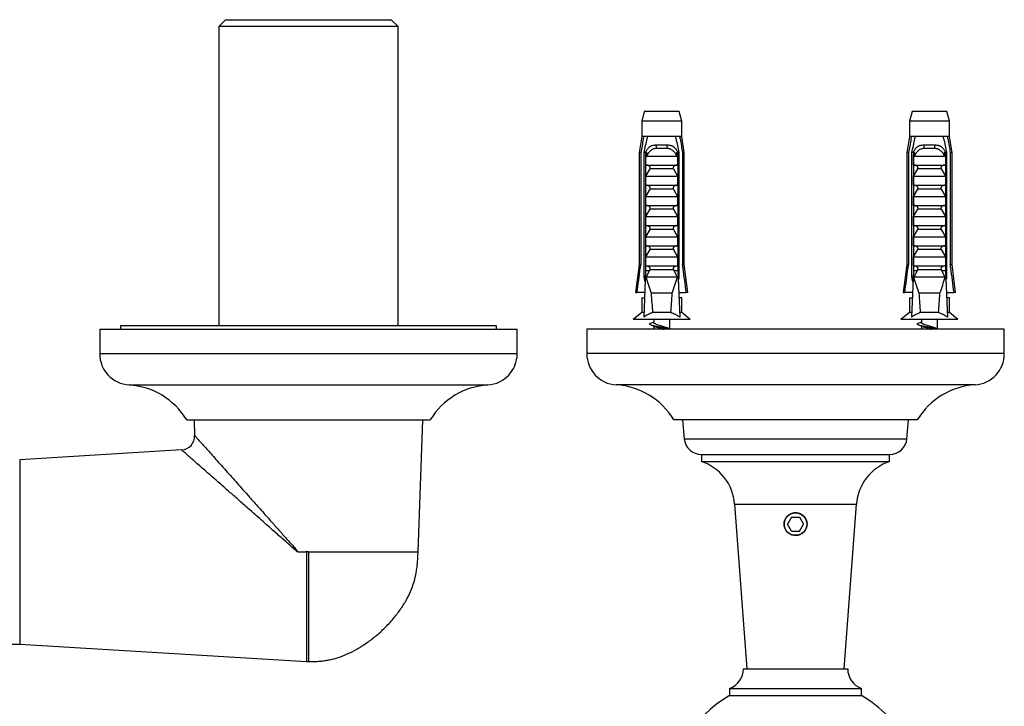
# Paper-space layout "Croisillon goutte d'eau" of a CAD drawing. Units: millimetres. Extents: x 10 to 204, y 13 to 287.
# Drawn here: x 67 to 79, y 66 to 74 of the extents above; entities that cross this region are included whole.
import ezdxf

# ---------------------------------------------------------------- set-up
doc = ezdxf.new("R2010")
doc.units = ezdxf.units.MM

psp = doc.layouts.new("Croisillon goutte d'eau")

# ---------------------------------------------------------------- linework, layer by layer
at = {"color": 7, "linetype": 'Continuous', "lineweight": 25}
for p, q in [((69.8308, 74.45175), (69.74747, 74.36842)), ((69.8308, 74.45175), (71.81414, 74.45175)), ((71.89747, 74.36842), (71.81414, 74.45175)), ((69.74747, 74.36842), (69.74747, 70.78509)), ((71.89747, 74.36842), (69.74747, 74.36842)), ((71.89747, 70.78509), (71.89747, 74.36842)), ((74.84439, 73.35175), (74.81314, 73.23513)), ((75.26105, 73.35175), (74.84439, 73.35175)), ((75.2923, 73.23513), (75.26105, 73.35175)), ((78.05056, 73.35175), (78.01931, 73.23513)), ((78.46722, 73.35175), (78.05056, 73.35175)), ((78.49847, 73.23513), (78.46722, 73.35175)), ((74.81314, 73.23513), (74.81314, 73.05175)), ((75.2923, 73.23513), (74.81314, 73.23513)), ((75.2923, 73.05175), (75.2923, 73.23513)), ((78.01931, 73.23513), (78.01931, 73.05175)), ((78.49847, 73.23513), (78.01931, 73.23513)), ((78.49847, 73.05175), (78.49847, 73.23513)), ((74.81314, 73.05175), (74.78189, 72.86009)), ((74.83697, 73.05175), (74.81314, 73.05175)), ((74.88474, 73.05175), (74.83697, 73.05175)), ((75.2207, 73.05175), (74.88474, 73.05175)), ((75.26847, 73.05175), (75.2207, 73.05175)), ((75.2923, 73.05175), (75.26847, 73.05175)), ((75.32355, 72.86009), (75.2923, 73.05175)), ((78.01931, 73.05175), (77.98806, 72.86009)), ((78.04314, 73.05175), (78.01931, 73.05175)), ((78.09091, 73.05175), (78.04314, 73.05175)), ((78.42687, 73.05175), (78.09091, 73.05175)), ((78.47464, 73.05175), (78.42687, 73.05175)), ((78.49847, 73.05175), (78.47464, 73.05175)), ((78.52972, 72.86009), (78.49847, 73.05175)), ((74.98506, 72.95175), (75.12038, 72.95175)), ((75.11535, 72.90902), (74.99009, 72.90902)), ((78.19123, 72.95175), (78.32655, 72.95175)), ((78.32152, 72.90902), (78.19626, 72.90902)), ((74.78189, 72.86009), (74.78189, 71.51842)), ((74.80272, 72.86009), (74.78189, 72.86009)), ((74.80272, 72.86009), (74.80272, 71.51842)), ((74.8605, 72.86009), (74.84256, 72.86009)), ((74.84256, 71.36842), (74.84256, 72.86009)), ((74.8605, 72.86009), (74.8605, 71.44342)), ((74.8605, 72.86009), (74.87549, 72.86009)), ((74.86192, 72.71009), (74.86192, 72.82932)), ((74.87083, 72.81842), (75.23461, 72.81842)), ((75.22995, 72.86009), (75.24494, 72.86009)), ((75.24351, 72.82932), (75.24351, 72.71009)), ((75.26288, 72.86009), (75.24494, 72.86009)), ((75.24494, 72.86009), (75.24494, 71.44342)), ((75.26288, 71.36842), (75.26288, 72.86009)), ((75.32355, 72.86009), (75.30272, 72.86009)), ((75.30272, 72.86009), (75.30272, 71.51842)), ((75.32355, 71.51842), (75.32355, 72.86009)), ((77.98806, 72.86009), (77.98806, 71.51842)), ((78.00889, 72.86009), (77.98806, 72.86009)), ((78.00889, 72.86009), (78.00889, 71.51842)), ((78.06667, 72.86009), (78.04873, 72.86009)), ((78.04873, 71.36842), (78.04873, 72.86009)), ((78.06667, 72.86009), (78.06667, 71.44342)), ((78.06667, 72.86009), (78.08166, 72.86009)), ((78.06809, 72.71009), (78.06809, 72.82932)), ((78.077, 72.81842), (78.44078, 72.81842)), ((78.43612, 72.86009), (78.45111, 72.86009)), ((78.44969, 72.82932), (78.44969, 72.71009)), ((78.46905, 72.86009), (78.45111, 72.86009)), ((78.45111, 72.86009), (78.45111, 71.44342)), ((78.46905, 71.36842), (78.46905, 72.86009)), ((78.50889, 72.86009), (78.50889, 71.51842)), ((78.52972, 72.86009), (78.50889, 72.86009)), ((78.52972, 71.51842), (78.52972, 72.86009)), ((74.86192, 72.71009), (75.24351, 72.71009)), ((74.86192, 72.57675), (74.91285, 72.66505)), ((75.19259, 72.66505), (74.91285, 72.66505)), ((75.19259, 72.66505), (75.24351, 72.57675)), ((78.06809, 72.71009), (78.44969, 72.71009)), ((78.06809, 72.57675), (78.11902, 72.66505)), ((78.39876, 72.66505), (78.11902, 72.66505)), ((78.39876, 72.66505), (78.44969, 72.57675)), ((74.86192, 72.46842), (74.86192, 72.57675)), ((74.86192, 72.57675), (75.24351, 72.57675)), ((75.24351, 72.57675), (75.24351, 72.46842)), ((78.06809, 72.46842), (78.06809, 72.57675)), ((78.06809, 72.57675), (78.44969, 72.57675)), ((78.44969, 72.57675), (78.44969, 72.46842)), ((74.86192, 72.46842), (75.24351, 72.46842)), ((74.86192, 72.33509), (74.91285, 72.42338)), ((75.19259, 72.42338), (74.91285, 72.42338)), ((75.19259, 72.42338), (75.24351, 72.33509)), ((78.06809, 72.46842), (78.44969, 72.46842)), ((78.06809, 72.33509), (78.11902, 72.42338)), ((78.39876, 72.42338), (78.11902, 72.42338)), ((78.39876, 72.42338), (78.44969, 72.33509)), ((74.86192, 72.33509), (75.24351, 72.33509)), ((74.86192, 72.22675), (74.86192, 72.33509)), ((75.24351, 72.33509), (75.24351, 72.22675)), ((78.06809, 72.33509), (78.44969, 72.33509)), ((78.06809, 72.22675), (78.06809, 72.33509)), ((78.44969, 72.33509), (78.44969, 72.22675)), ((74.86192, 72.22675), (75.24351, 72.22675)), ((74.86192, 72.09342), (74.91285, 72.18171)), ((75.19259, 72.18171), (74.91285, 72.18171)), ((75.19259, 72.18171), (75.24351, 72.09342)), ((78.06809, 72.22675), (78.44969, 72.22675)), ((78.06809, 72.09342), (78.11902, 72.18171)), ((78.39876, 72.18171), (78.11902, 72.18171)), ((78.39876, 72.18171), (78.44969, 72.09342)), ((74.86192, 71.98509), (74.86192, 72.09342)), ((74.86192, 72.09342), (75.24351, 72.09342)), ((75.24351, 72.09342), (75.24351, 71.98509)), ((78.06809, 71.98509), (78.06809, 72.09342)), ((78.06809, 72.09342), (78.44969, 72.09342)), ((78.44969, 72.09342), (78.44969, 71.98509)), ((74.86192, 71.98509), (75.24351, 71.98509)), ((74.86192, 71.85175), (74.91285, 71.94005)), ((75.19259, 71.94005), (74.91285, 71.94005)), ((75.19259, 71.94005), (75.24351, 71.85175)), ((78.06809, 71.98509), (78.44969, 71.98509)), ((78.06809, 71.85175), (78.11902, 71.94005)), ((78.39876, 71.94005), (78.11902, 71.94005)), ((78.39876, 71.94005), (78.44969, 71.85175)), ((74.86192, 71.74342), (74.86192, 71.85175)), ((74.86192, 71.85175), (75.24351, 71.85175)), ((75.24351, 71.85175), (75.24351, 71.74342)), ((78.06809, 71.74342), (78.06809, 71.85175)), ((78.06809, 71.85175), (78.44969, 71.85175)), ((78.44969, 71.85175), (78.44969, 71.74342)), ((74.86192, 71.74342), (75.24351, 71.74342)), ((74.86192, 71.61009), (74.91285, 71.69838)), ((75.19259, 71.69838), (74.91285, 71.69838)), ((75.19259, 71.69838), (75.24351, 71.61009)), ((78.06809, 71.74342), (78.44969, 71.74342)), ((78.06809, 71.61009), (78.11902, 71.69838)), ((78.39876, 71.69838), (78.11902, 71.69838)), ((78.39876, 71.69838), (78.44969, 71.61009)), ((74.86192, 71.61009), (75.24351, 71.61009)), ((74.86192, 71.50175), (74.86192, 71.61009)), ((75.24351, 71.61009), (75.24351, 71.50175)), ((78.06809, 71.50175), (78.06809, 71.61009)), ((78.06809, 71.61009), (78.44969, 71.61009)), ((78.44969, 71.61009), (78.44969, 71.50175)), ((74.78189, 71.51842), (74.74022, 71.18509)), ((74.78189, 71.51842), (74.80272, 71.51842)), ((74.86192, 71.50175), (75.24351, 71.50175)), ((75.30272, 71.51842), (75.32355, 71.51842)), ((75.36522, 71.18509), (75.32355, 71.51842)), ((77.98806, 71.51842), (77.94639, 71.18509)), ((77.98806, 71.51842), (78.00889, 71.51842)), ((78.06809, 71.50175), (78.44969, 71.50175)), ((78.50889, 71.51842), (78.52972, 71.51842)), ((78.57139, 71.18509), (78.52972, 71.51842)), ((74.8605, 71.44342), (74.83732, 70.89033)), ((74.85736, 71.36842), (74.84256, 71.36842)), ((74.90453, 71.44342), (74.8605, 71.44342)), ((74.90453, 71.44342), (74.86514, 71.36842)), ((75.24029, 71.36842), (74.86514, 71.36842)), ((74.90453, 71.44342), (74.91285, 71.45671)), ((75.19259, 71.45671), (74.91285, 71.45671)), ((75.19259, 71.45671), (75.20091, 71.44342)), ((75.24029, 71.36842), (75.20091, 71.44342)), ((75.24494, 71.44342), (75.20091, 71.44342)), ((75.24494, 71.44342), (75.26812, 70.89033)), ((75.26288, 71.36842), (75.24808, 71.36842)), ((78.06667, 71.44342), (78.04349, 70.89033)), ((78.06353, 71.36842), (78.04873, 71.36842)), ((78.1107, 71.44342), (78.06667, 71.44342)), ((78.1107, 71.44342), (78.07131, 71.36842)), ((78.44647, 71.36842), (78.07131, 71.36842)), ((78.1107, 71.44342), (78.11902, 71.45671)), ((78.39876, 71.45671), (78.11902, 71.45671)), ((78.39876, 71.45671), (78.40708, 71.44342)), ((78.44647, 71.36842), (78.40708, 71.44342)), ((78.45111, 71.44342), (78.40708, 71.44342)), ((78.45111, 71.44342), (78.47429, 70.89033)), ((78.46905, 71.36842), (78.45425, 71.36842)), ((74.74022, 71.18509), (74.75809, 71.18509)), ((74.84967, 71.18509), (74.75809, 71.18509)), ((74.81314, 71.11842), (74.81314, 70.94342)), ((74.81314, 71.11842), (74.84688, 71.11842)), ((75.17933, 71.17675), (74.92611, 71.17675)), ((75.25576, 71.18509), (75.34735, 71.18509)), ((75.2923, 71.11842), (75.25856, 71.11842)), ((75.2923, 70.94342), (75.2923, 71.11842)), ((75.36522, 71.18509), (75.34735, 71.18509)), ((77.94639, 71.18509), (77.96426, 71.18509)), ((78.05585, 71.18509), (77.96426, 71.18509)), ((78.01931, 71.11842), (78.01931, 70.94342)), ((78.01931, 71.11842), (78.05305, 71.11842)), ((78.3855, 71.17675), (78.13228, 71.17675)), ((78.46194, 71.18509), (78.55352, 71.18509)), ((78.49847, 71.11842), (78.46473, 71.11842)), ((78.49847, 70.94342), (78.49847, 71.11842)), ((78.57139, 71.18509), (78.55352, 71.18509)), ((74.81314, 70.94342), (74.71105, 70.86009)), ((74.83955, 70.94342), (74.81314, 70.94342)), ((75.16207, 70.94342), (74.94337, 70.94342)), ((75.2923, 70.94342), (75.26589, 70.94342)), ((75.39439, 70.86009), (75.2923, 70.94342)), ((78.01931, 70.94342), (77.91722, 70.86009)), ((78.04572, 70.94342), (78.01931, 70.94342)), ((78.36824, 70.94342), (78.14954, 70.94342)), ((78.49847, 70.94342), (78.47206, 70.94342)), ((78.60056, 70.86009), (78.49847, 70.94342)), ((68.57247, 70.78509), (68.57247, 70.74342)), ((70.82247, 70.78509), (68.57247, 70.78509)), ((73.07247, 70.78509), (70.82247, 70.78509)), ((73.07247, 70.74342), (73.07247, 70.78509)), ((75.39439, 70.86009), (74.71105, 70.86009)), ((74.95689, 70.86009), (74.95689, 70.8229)), ((74.95689, 70.78179), (74.95689, 70.7497)), ((75.14855, 70.7497), (75.14855, 70.86009)), ((78.60056, 70.86009), (77.91722, 70.86009)), ((78.16306, 70.86009), (78.16306, 70.8229)), ((78.16306, 70.78179), (78.16306, 70.7497)), ((78.35472, 70.7497), (78.35472, 70.86009)), ((68.32247, 70.74342), (68.32247, 70.45175)), ((68.32247, 70.74342), (73.32247, 70.74342)), ((73.32247, 70.45175), (73.32247, 70.74342)), ((74.1558, 70.74342), (74.1558, 70.45175)), ((79.1558, 70.74342), (74.1558, 70.74342)), ((79.1558, 70.45175), (79.1558, 70.74342)), ((69.36414, 69.66009), (72.2808, 69.66009)), ((69.45204, 69.66009), (69.45899, 69.47031)), ((72.13497, 68.07675), (72.1929, 69.66009)), ((78.11414, 69.66009), (75.19747, 69.66009)), ((75.30164, 69.66009), (75.32164, 69.43344)), ((77.98997, 69.43344), (78.00997, 69.66009)), ((69.30362, 69.29861), (67.36414, 69.18092)), ((75.52914, 69.24342), (75.52914, 69.16009)), ((75.52914, 69.24342), (77.78247, 69.24342)), ((77.78247, 69.16009), (77.78247, 69.24342)), ((67.36414, 69.18092), (67.36414, 66.97259)), ((75.52914, 69.16009), (77.78247, 69.16009)), ((75.92622, 68.64987), (76.07247, 66.677)), ((77.23914, 66.677), (77.38539, 68.64987)), ((76.60769, 68.49342), (76.55958, 68.41009)), ((76.60769, 68.32675), (76.55958, 68.41009)), ((76.60769, 68.49342), (76.70392, 68.49342)), ((76.70392, 68.49342), (76.75203, 68.41009)), ((76.70392, 68.32675), (76.75203, 68.41009)), ((76.60769, 68.32675), (76.70392, 68.32675)), ((70.70003, 68.07675), (70.68856, 68.07675)), ((70.70003, 68.07675), (70.79142, 68.07675)), ((70.79747, 68.08287), (70.79142, 68.07675)), ((70.79747, 68.08287), (70.79747, 66.76425)), ((66.36414, 66.97259), (67.36414, 66.97259)), ((67.36414, 66.97259), (70.79747, 66.76425)), ((70.79747, 66.76425), (70.82247, 66.76425)), ((76.0308, 66.677), (77.2808, 66.677)), ((75.86414, 66.44129), (75.86414, 66.35796)), ((75.86414, 66.44129), (77.44747, 66.44129)), ((77.44747, 66.35796), (77.44747, 66.44129)), ((75.86414, 66.35796), (77.44747, 66.35796))]:
    psp.add_line(p, q, dxfattribs=at)
at = {"color": 1, "linetype": 'Continuous', "lineweight": 25}
for p, q in [((74.95689, 70.7497), (75.05272, 70.7497)), ((78.16306, 70.7497), (78.25889, 70.7497)), ((68.32247, 70.45175), (73.32247, 70.45175)), ((79.1558, 70.45175), (74.1558, 70.45175)), ((68.67404, 70.07675), (72.9709, 70.07675)), ((78.80489, 70.07753), (74.50672, 70.07753)), ((75.32164, 69.43344), (77.98997, 69.43344)), ((75.92622, 68.64987), (77.38539, 68.64987))]:
    psp.add_line(p, q, dxfattribs=at)
at = {"color": 7, "linetype": 'Continuous', "lineweight": 25, "flags": 128}
for points in [[(74.95689, 70.7497), (74.95674, 70.74619), (74.95641, 70.74342)], [(78.16306, 70.7497), (78.16291, 70.74619), (78.16258, 70.74342)]]:
    psp.add_lwpolyline(points, dxfattribs=at)
at = {"color": 7, "linetype": 'Continuous', "lineweight": 25}
psp.add_circle((76.6558, 68.41009), 0.13417, dxfattribs=at)
for centre, radius, start, end in [((74.90963, 72.92121), 0.08137, 351.385508, 22.046262), ((75.1958, 72.92121), 0.08137, 157.953738, 188.614492), ((78.11581, 72.92121), 0.08137, 351.385508, 22.046262), ((78.40197, 72.92121), 0.08137, 157.953738, 188.614492), ((68.69825, 70.45175), 0.37578, 180, 266.306008), ((72.94669, 70.45175), 0.37578, 273.693992, 0), ((74.5308, 70.45175), 0.375, 180, 266.318177), ((78.7808, 70.45175), 0.375, 273.681823, 0), ((68.61767, 69.20357), 0.875, 31.448496, 86.306008), ((73.02728, 69.20357), 0.875, 93.693992, 148.551504), ((74.45053, 69.20433), 0.875, 31.390024, 86.318177), ((78.86107, 69.20433), 0.875, 93.681823, 148.609976), ((69.29243, 69.46488), 0.16667, 273.770361, 1.933099), ((75.52916, 69.45175), 0.20833, 185.042904, 269.9926), ((77.78244, 69.45175), 0.20833, 270.0074, 354.957096), ((75.34448, 68.60675), 0.58333, 4.2396, 71.545629), ((77.96713, 68.60675), 0.58333, 108.454371, 175.7604), ((75.7808, 66.677), 0.25, 289.471221, 0), ((77.5308, 66.677), 0.25, 180, 250.528779), ((76.6558, 65.03509), 1.54167, 120.898148, 230.920614), ((76.6558, 65.03509), 1.54167, 29.109909, 59.101852)]:
    psp.add_arc(centre, radius, start, end, dxfattribs=at)
for centre, start_param, end_param in [((75.05272, 76.0296), 2.58479261, 2.66763642), ((75.05272, 76.0296), 3.61554888, 3.6983927), ((78.25889, 76.0296), 2.58479261, 2.66763642), ((78.25889, 76.0296), 3.61554888, 3.6983927)]:
    psp.add_ellipse(centre, major_axis=(0, 5.71629), ratio=0.04191242, start_param=start_param, end_param=end_param, dxfattribs=at)
for points, knots in [([(74.83697, 73.05175), (74.83531, 73.04259), (74.82376, 72.97873), (74.81243, 72.91482), (74.80272, 72.86009)], [0, 0, 0, 0, 0.1434607, 1, 1, 1, 1]), ([(74.84256, 72.86009), (74.85461, 72.91659), (74.86826, 72.98057), (74.88302, 73.0443), (74.88474, 73.05175)], [0, 0, 0, 0, 0.88308732, 1, 1, 1, 1]), ([(75.26288, 72.86009), (75.25688, 72.88834), (75.24489, 72.94485), (75.23065, 73.00871), (75.22242, 73.0443), (75.2207, 73.05175)], [0, 0, 0, 0, 0.44152804, 0.88308836, 1, 1, 1, 1]), ([(75.26847, 73.05175), (75.27013, 73.04259), (75.28168, 72.97873), (75.29301, 72.91482), (75.30272, 72.86009)], [0, 0, 0, 0, 0.1434607, 1, 1, 1, 1]), ([(78.04314, 73.05175), (78.04148, 73.04259), (78.02993, 72.97873), (78.0186, 72.91482), (78.00889, 72.86009)], [0, 0, 0, 0, 0.1434607, 1, 1, 1, 1]), ([(78.04873, 72.86009), (78.06079, 72.91659), (78.07444, 72.98057), (78.08919, 73.0443), (78.09091, 73.05175)], [0, 0, 0, 0, 0.88308732, 1, 1, 1, 1]), ([(78.46905, 72.86009), (78.46305, 72.88834), (78.45106, 72.94485), (78.43683, 73.00871), (78.42859, 73.0443), (78.42687, 73.05175)], [0, 0, 0, 0, 0.44152804, 0.88308836, 1, 1, 1, 1]), ([(78.47464, 73.05175), (78.4763, 73.04259), (78.48785, 72.97873), (78.49918, 72.91482), (78.50889, 72.86009)], [0, 0, 0, 0, 0.1434607, 1, 1, 1, 1]), ([(74.86121, 72.86009), (74.86251, 72.86361), (74.86511, 72.87068), (74.86984, 72.88089), (74.87523, 72.89076), (74.88065, 72.8991), (74.88705, 72.90766), (74.89417, 72.91575), (74.90287, 72.92382), (74.91133, 72.93028), (74.92208, 72.93708), (74.93478, 72.94309), (74.94789, 72.94724), (74.96128, 72.95013), (74.97304, 72.95155), (74.98204, 72.9517), (74.98506, 72.95175)], [0, 0, 0, 0, 0.06476415, 0.13013305, 0.19629516, 0.26308658, 0.30759864, 0.38915229, 0.45941916, 0.52625553, 0.58654209, 0.69616392, 0.78666326, 0.83962588, 0.94627547, 1, 1, 1, 1]), ([(74.99009, 72.90902), (74.98242, 72.9086), (74.96139, 72.90744), (74.92828, 72.89303), (74.89467, 72.86177), (74.87915, 72.83355), (74.87083, 72.81842)], [0, 0, 0, 0, 0.14808549, 0.40590324, 0.68147676, 1, 1, 1, 1]), ([(75.23461, 72.81842), (75.23351, 72.8206), (75.23132, 72.82497), (75.22784, 72.83143), (75.22418, 72.83781), (75.21968, 72.84512), (75.21345, 72.85432), (75.20556, 72.86444), (75.19804, 72.8726), (75.19037, 72.87997), (75.18234, 72.88669), (75.17237, 72.89344), (75.16422, 72.89786), (75.15632, 72.90141), (75.14836, 72.90432), (75.1395, 72.90661), (75.1314, 72.90801), (75.12366, 72.90885), (75.11829, 72.90896), (75.11535, 72.90902)], [0, 0, 0, 0, 0.04528345, 0.09060906, 0.13601873, 0.18155179, 0.24958991, 0.34207698, 0.4201938, 0.45725827, 0.54232758, 0.61812444, 0.68659762, 0.72003447, 0.78485136, 0.849983, 0.89664347, 0.94349513, 1, 1, 1, 1]), ([(75.12038, 72.95175), (75.12629, 72.95157), (75.13525, 72.9513), (75.14709, 72.9495), (75.15615, 72.94753), (75.16507, 72.94488), (75.17366, 72.94159), (75.18192, 72.93766), (75.18966, 72.93319), (75.19689, 72.92823), (75.20354, 72.92289), (75.21188, 72.91515), (75.2213, 72.90436), (75.23068, 72.89026), (75.23842, 72.87546), (75.24229, 72.86522), (75.24423, 72.86009)], [0, 0, 0, 0, 0.10542212, 0.15970257, 0.21703995, 0.27467217, 0.33088236, 0.3873884, 0.44458307, 0.4973339, 0.55033599, 0.60258491, 0.70710086, 0.81094868, 0.90512135, 1, 1, 1, 1]), ([(78.06738, 72.86009), (78.06868, 72.86361), (78.07128, 72.87068), (78.07601, 72.88089), (78.0814, 72.89076), (78.08682, 72.8991), (78.09322, 72.90766), (78.10034, 72.91575), (78.10904, 72.92382), (78.1175, 72.93028), (78.12825, 72.93708), (78.14095, 72.94309), (78.15406, 72.94724), (78.16745, 72.95013), (78.17921, 72.95155), (78.18821, 72.9517), (78.19123, 72.95175)], [0, 0, 0, 0, 0.06476415, 0.13013305, 0.19629516, 0.26308658, 0.30759864, 0.38915229, 0.45941916, 0.52625553, 0.58654209, 0.69616392, 0.78666326, 0.83962588, 0.94627547, 1, 1, 1, 1]), ([(78.19626, 72.90902), (78.18859, 72.9086), (78.16756, 72.90744), (78.13446, 72.89303), (78.10085, 72.86177), (78.08532, 72.83355), (78.077, 72.81842)], [0, 0, 0, 0, 0.14808549, 0.40590324, 0.68147676, 1, 1, 1, 1]), ([(78.44078, 72.81842), (78.43968, 72.8206), (78.43749, 72.82497), (78.43401, 72.83143), (78.43035, 72.83781), (78.42585, 72.84512), (78.41962, 72.85432), (78.41173, 72.86444), (78.40421, 72.8726), (78.39654, 72.87997), (78.38851, 72.88669), (78.37854, 72.89344), (78.37039, 72.89786), (78.36249, 72.90141), (78.35453, 72.90432), (78.34567, 72.90661), (78.33757, 72.90801), (78.32984, 72.90885), (78.32446, 72.90896), (78.32152, 72.90902)], [0, 0, 0, 0, 0.04528345, 0.09060906, 0.13601873, 0.18155179, 0.24958991, 0.34207698, 0.4201938, 0.45725827, 0.54232758, 0.61812444, 0.68659762, 0.72003447, 0.78485136, 0.849983, 0.89664347, 0.94349513, 1, 1, 1, 1]), ([(78.32655, 72.95175), (78.33246, 72.95157), (78.34142, 72.9513), (78.35326, 72.9495), (78.36232, 72.94753), (78.37124, 72.94488), (78.37983, 72.94159), (78.38809, 72.93766), (78.39584, 72.93319), (78.40306, 72.92823), (78.40971, 72.92289), (78.41805, 72.91515), (78.42747, 72.90436), (78.43685, 72.89026), (78.44459, 72.87546), (78.44846, 72.86522), (78.4504, 72.86009)], [0, 0, 0, 0, 0.10542212, 0.15970257, 0.21703995, 0.27467217, 0.33088236, 0.3873884, 0.44458307, 0.4973339, 0.55033599, 0.60258491, 0.70710086, 0.81094868, 0.90512135, 1, 1, 1, 1]), ([(74.86192, 72.82932), (74.86332, 72.83172), (74.86577, 72.83594), (74.86898, 72.84215), (74.87194, 72.84853), (74.87434, 72.85448), (74.8752, 72.85868), (74.87549, 72.86009)], [0, 0, 0, 0, 0.24704805, 0.43333095, 0.61993542, 0.87240322, 1, 1, 1, 1]), ([(74.87083, 72.81842), (74.86996, 72.81853), (74.86821, 72.81874), (74.86567, 72.82079), (74.86342, 72.82434), (74.86245, 72.82756), (74.86192, 72.82932)], [0, 0, 0, 0, 0.20169314, 0.4035474, 0.67427609, 1, 1, 1, 1]), ([(75.22995, 72.86009), (75.23023, 72.85872), (75.23078, 72.85597), (75.23217, 72.85196), (75.23377, 72.84798), (75.23612, 72.84283), (75.23931, 72.83657), (75.24211, 72.83174), (75.24351, 72.82932)], [0, 0, 0, 0, 0.12367738, 0.24889647, 0.37631934, 0.50400991, 0.75171086, 1, 1, 1, 1]), ([(75.24351, 72.82932), (75.24327, 72.82844), (75.24277, 72.82668), (75.24182, 72.82433), (75.24072, 72.8223), (75.23957, 72.82078), (75.23836, 72.81967), (75.23718, 72.81894), (75.23591, 72.8185), (75.23505, 72.81845), (75.23461, 72.81842)], [0, 0, 0, 0, 0.16115109, 0.32435756, 0.45875124, 0.59639258, 0.69712377, 0.80061165, 0.89889356, 1, 1, 1, 1]), ([(78.06809, 72.82932), (78.06949, 72.83172), (78.07194, 72.83594), (78.07515, 72.84215), (78.07811, 72.84853), (78.08051, 72.85448), (78.08137, 72.85868), (78.08166, 72.86009)], [0, 0, 0, 0, 0.24704805, 0.43333095, 0.61993542, 0.87240322, 1, 1, 1, 1]), ([(78.077, 72.81842), (78.07613, 72.81853), (78.07438, 72.81874), (78.07185, 72.82079), (78.06959, 72.82434), (78.06862, 72.82756), (78.06809, 72.82932)], [0, 0, 0, 0, 0.20169314, 0.4035474, 0.67427609, 1, 1, 1, 1]), ([(78.43612, 72.86009), (78.4364, 72.85872), (78.43695, 72.85597), (78.43834, 72.85196), (78.43994, 72.84798), (78.44229, 72.84283), (78.44548, 72.83657), (78.44828, 72.83174), (78.44969, 72.82932)], [0, 0, 0, 0, 0.12367738, 0.24889647, 0.37631934, 0.50400991, 0.75171086, 1, 1, 1, 1]), ([(78.44969, 72.82932), (78.44944, 72.82844), (78.44894, 72.82668), (78.44799, 72.82433), (78.44689, 72.8223), (78.44574, 72.82078), (78.44453, 72.81967), (78.44335, 72.81894), (78.44208, 72.8185), (78.44122, 72.81845), (78.44078, 72.81842)], [0, 0, 0, 0, 0.16115109, 0.32435756, 0.45875124, 0.59639258, 0.69712377, 0.80061165, 0.89889356, 1, 1, 1, 1]), ([(74.91285, 72.66505), (74.91345, 72.66607), (74.91466, 72.66814), (74.91587, 72.67152), (74.91653, 72.6751), (74.9165, 72.67862), (74.91586, 72.68201), (74.91459, 72.68552), (74.91252, 72.68917), (74.90914, 72.69341), (74.90443, 72.69763), (74.89896, 72.70122), (74.89362, 72.70393), (74.8886, 72.70597), (74.88337, 72.70762), (74.87761, 72.70895), (74.87135, 72.70989), (74.86688, 72.71002), (74.86463, 72.71009)], [0, 0, 0, 0, 0.04455643, 0.090098, 0.13472434, 0.18088647, 0.22193461, 0.26405479, 0.32091972, 0.37938925, 0.46750302, 0.55797536, 0.62516832, 0.69286746, 0.76198189, 0.83152381, 0.91538649, 1, 1, 1, 1]), ([(75.24081, 72.71009), (75.23885, 72.71004), (75.23492, 72.70994), (75.22901, 72.70916), (75.22312, 72.70792), (75.21642, 72.70589), (75.21042, 72.70333), (75.20521, 72.70039), (75.20124, 72.69769), (75.19735, 72.6944), (75.19405, 72.69074), (75.19158, 72.68695), (75.19001, 72.68345), (75.18912, 72.67994), (75.18885, 72.67659), (75.18919, 72.67322), (75.19023, 72.66925), (75.19169, 72.66665), (75.19259, 72.66505)], [0, 0, 0, 0, 0.07377375, 0.148069381, 0.223974934, 0.300432951, 0.411802155, 0.46857441, 0.525738054, 0.592360203, 0.660207363, 0.710643608, 0.7623074, 0.803866166, 0.84659376, 0.888174963, 0.930963517, 1, 1, 1, 1]), ([(78.11902, 72.66505), (78.11962, 72.66607), (78.12083, 72.66814), (78.12205, 72.67152), (78.1227, 72.6751), (78.12267, 72.67862), (78.12203, 72.68201), (78.12076, 72.68552), (78.11869, 72.68917), (78.11531, 72.69341), (78.1106, 72.69763), (78.10513, 72.70122), (78.09979, 72.70393), (78.09477, 72.70597), (78.08954, 72.70762), (78.08378, 72.70895), (78.07752, 72.70989), (78.07305, 72.71002), (78.0708, 72.71009)], [0, 0, 0, 0, 0.04455643, 0.090098, 0.13472434, 0.18088647, 0.22193461, 0.26405479, 0.32091972, 0.37938925, 0.46750302, 0.55797536, 0.62516832, 0.69286746, 0.76198189, 0.83152381, 0.91538649, 1, 1, 1, 1]), ([(78.44698, 72.71009), (78.44502, 72.71004), (78.44109, 72.70994), (78.43519, 72.70916), (78.42929, 72.70792), (78.42259, 72.70589), (78.41659, 72.70333), (78.41138, 72.70039), (78.40741, 72.69769), (78.40352, 72.6944), (78.40022, 72.69074), (78.39775, 72.68695), (78.39618, 72.68345), (78.39529, 72.67994), (78.39502, 72.67659), (78.39536, 72.67322), (78.3964, 72.66925), (78.39786, 72.66665), (78.39876, 72.66505)], [0, 0, 0, 0, 0.07377375, 0.148069381, 0.223974934, 0.300432951, 0.411802155, 0.46857441, 0.525738054, 0.592360203, 0.660207363, 0.710643608, 0.7623074, 0.803866166, 0.84659376, 0.888174963, 0.930963517, 1, 1, 1, 1]), ([(74.91285, 72.42338), (74.91345, 72.4244), (74.91466, 72.42647), (74.91587, 72.42986), (74.91653, 72.43343), (74.9165, 72.43695), (74.91586, 72.44034), (74.91459, 72.44385), (74.91252, 72.44751), (74.90914, 72.45174), (74.90443, 72.45597), (74.89896, 72.45955), (74.89362, 72.46227), (74.8886, 72.4643), (74.88337, 72.46596), (74.87761, 72.46729), (74.87135, 72.46823), (74.86688, 72.46835), (74.86463, 72.46842)], [0, 0, 0, 0, 0.04455643, 0.090098, 0.13472434, 0.18088647, 0.22193461, 0.26405479, 0.32091972, 0.37938925, 0.46750302, 0.55797536, 0.62516832, 0.69286746, 0.76198189, 0.83152381, 0.91538649, 1, 1, 1, 1]), ([(75.24081, 72.46842), (75.23885, 72.46837), (75.23492, 72.46827), (75.22901, 72.46749), (75.22312, 72.46625), (75.21642, 72.46422), (75.21042, 72.46167), (75.20521, 72.45873), (75.20124, 72.45603), (75.19735, 72.45274), (75.19405, 72.44907), (75.19158, 72.44528), (75.19001, 72.44178), (75.18912, 72.43827), (75.18885, 72.43492), (75.18919, 72.43155), (75.19023, 72.42759), (75.19169, 72.42499), (75.19259, 72.42338)], [0, 0, 0, 0, 0.07377375, 0.14806938, 0.22397493, 0.30043295, 0.41180215, 0.46857441, 0.52573805, 0.5923602, 0.66020736, 0.71064361, 0.7623074, 0.80386617, 0.84659376, 0.88817496, 0.93096352, 1, 1, 1, 1]), ([(78.11902, 72.42338), (78.11962, 72.4244), (78.12083, 72.42647), (78.12205, 72.42986), (78.1227, 72.43343), (78.12267, 72.43695), (78.12203, 72.44034), (78.12076, 72.44385), (78.11869, 72.44751), (78.11531, 72.45174), (78.1106, 72.45597), (78.10513, 72.45955), (78.09979, 72.46227), (78.09477, 72.4643), (78.08954, 72.46596), (78.08378, 72.46729), (78.07752, 72.46823), (78.07305, 72.46835), (78.0708, 72.46842)], [0, 0, 0, 0, 0.04455643, 0.090098, 0.13472434, 0.18088647, 0.22193461, 0.26405479, 0.32091972, 0.37938925, 0.46750302, 0.55797536, 0.62516832, 0.69286746, 0.76198189, 0.83152381, 0.91538649, 1, 1, 1, 1]), ([(78.44698, 72.46842), (78.44502, 72.46837), (78.44109, 72.46827), (78.43519, 72.46749), (78.42929, 72.46625), (78.42259, 72.46422), (78.41659, 72.46167), (78.41138, 72.45873), (78.40741, 72.45603), (78.40352, 72.45274), (78.40022, 72.44907), (78.39775, 72.44528), (78.39618, 72.44178), (78.39529, 72.43827), (78.39502, 72.43492), (78.39536, 72.43155), (78.3964, 72.42759), (78.39786, 72.42499), (78.39876, 72.42338)], [0, 0, 0, 0, 0.07377375, 0.14806938, 0.22397493, 0.30043295, 0.41180215, 0.46857441, 0.52573805, 0.5923602, 0.66020736, 0.71064361, 0.7623074, 0.80386617, 0.84659376, 0.88817496, 0.93096352, 1, 1, 1, 1]), ([(74.91285, 72.18171), (74.91345, 72.18274), (74.91466, 72.1848), (74.91587, 72.18819), (74.91653, 72.19176), (74.9165, 72.19529), (74.91586, 72.19867), (74.91459, 72.20218), (74.91252, 72.20584), (74.90914, 72.21007), (74.90443, 72.2143), (74.89896, 72.21788), (74.89362, 72.2206), (74.8886, 72.22264), (74.88337, 72.22429), (74.87761, 72.22562), (74.87135, 72.22656), (74.86688, 72.22669), (74.86463, 72.22675)], [0, 0, 0, 0, 0.044556426, 0.090097998, 0.134724339, 0.180886473, 0.221934613, 0.264054786, 0.320919724, 0.379389253, 0.467503017, 0.557975357, 0.625168323, 0.692867465, 0.761981889, 0.831523807, 0.915386489, 1, 1, 1, 1]), ([(75.24081, 72.22675), (75.23885, 72.2267), (75.23492, 72.22661), (75.22901, 72.22583), (75.22312, 72.22459), (75.21642, 72.22255), (75.21042, 72.22), (75.20521, 72.21706), (75.20124, 72.21436), (75.19735, 72.21107), (75.19405, 72.2074), (75.19158, 72.20362), (75.19001, 72.20012), (75.18912, 72.19661), (75.18885, 72.19326), (75.18919, 72.18989), (75.19023, 72.18592), (75.19169, 72.18332), (75.19259, 72.18171)], [0, 0, 0, 0, 0.07377375, 0.14806938, 0.22397493, 0.30043295, 0.41180215, 0.46857441, 0.52573805, 0.5923602, 0.66020736, 0.71064361, 0.7623074, 0.80386617, 0.84659376, 0.88817496, 0.93096352, 1, 1, 1, 1]), ([(78.11902, 72.18171), (78.11962, 72.18274), (78.12083, 72.1848), (78.12205, 72.18819), (78.1227, 72.19176), (78.12267, 72.19529), (78.12203, 72.19867), (78.12076, 72.20218), (78.11869, 72.20584), (78.11531, 72.21007), (78.1106, 72.2143), (78.10513, 72.21788), (78.09979, 72.2206), (78.09477, 72.22264), (78.08954, 72.22429), (78.08378, 72.22562), (78.07752, 72.22656), (78.07305, 72.22669), (78.0708, 72.22675)], [0, 0, 0, 0, 0.044556426, 0.090097998, 0.134724339, 0.180886473, 0.221934613, 0.264054786, 0.320919724, 0.379389253, 0.467503017, 0.557975357, 0.625168323, 0.692867465, 0.761981889, 0.831523807, 0.915386489, 1, 1, 1, 1]), ([(78.44698, 72.22675), (78.44502, 72.2267), (78.44109, 72.22661), (78.43519, 72.22583), (78.42929, 72.22459), (78.42259, 72.22255), (78.41659, 72.22), (78.41138, 72.21706), (78.40741, 72.21436), (78.40352, 72.21107), (78.40022, 72.2074), (78.39775, 72.20362), (78.39618, 72.20012), (78.39529, 72.19661), (78.39502, 72.19326), (78.39536, 72.18989), (78.3964, 72.18592), (78.39786, 72.18332), (78.39876, 72.18171)], [0, 0, 0, 0, 0.07377375, 0.14806938, 0.22397493, 0.30043295, 0.41180215, 0.46857441, 0.52573805, 0.5923602, 0.66020736, 0.71064361, 0.7623074, 0.80386617, 0.84659376, 0.88817496, 0.93096352, 1, 1, 1, 1]), ([(74.91285, 71.94005), (74.91345, 71.94107), (74.91466, 71.94314), (74.91587, 71.94652), (74.91653, 71.9501), (74.9165, 71.95362), (74.91586, 71.95701), (74.91459, 71.96052), (74.91252, 71.96417), (74.90914, 71.96841), (74.90443, 71.97263), (74.89896, 71.97622), (74.89362, 71.97893), (74.8886, 71.98097), (74.88337, 71.98262), (74.87761, 71.98395), (74.87135, 71.98489), (74.86688, 71.98502), (74.86463, 71.98509)], [0, 0, 0, 0, 0.04455643, 0.090098, 0.13472434, 0.18088647, 0.22193461, 0.26405479, 0.32091972, 0.37938925, 0.46750302, 0.55797536, 0.62516832, 0.69286746, 0.76198189, 0.83152381, 0.91538649, 1, 1, 1, 1]), ([(75.24081, 71.98509), (75.23885, 71.98504), (75.23492, 71.98494), (75.22901, 71.98416), (75.22312, 71.98292), (75.21642, 71.98089), (75.21042, 71.97833), (75.20521, 71.97539), (75.20124, 71.97269), (75.19735, 71.9694), (75.19405, 71.96574), (75.19158, 71.96195), (75.19001, 71.95845), (75.18912, 71.95494), (75.18885, 71.95159), (75.18919, 71.94822), (75.19023, 71.94425), (75.19169, 71.94165), (75.19259, 71.94005)], [0, 0, 0, 0, 0.07377375, 0.14806938, 0.22397493, 0.30043295, 0.41180215, 0.46857441, 0.52573805, 0.5923602, 0.66020736, 0.71064361, 0.7623074, 0.80386617, 0.84659376, 0.88817496, 0.93096352, 1, 1, 1, 1]), ([(78.11902, 71.94005), (78.11962, 71.94107), (78.12083, 71.94314), (78.12205, 71.94652), (78.1227, 71.9501), (78.12267, 71.95362), (78.12203, 71.95701), (78.12076, 71.96052), (78.11869, 71.96417), (78.11531, 71.96841), (78.1106, 71.97263), (78.10513, 71.97622), (78.09979, 71.97893), (78.09477, 71.98097), (78.08954, 71.98262), (78.08378, 71.98395), (78.07752, 71.98489), (78.07305, 71.98502), (78.0708, 71.98509)], [0, 0, 0, 0, 0.04455643, 0.090098, 0.13472434, 0.18088647, 0.22193461, 0.26405479, 0.32091972, 0.37938925, 0.46750302, 0.55797536, 0.62516832, 0.69286746, 0.76198189, 0.83152381, 0.91538649, 1, 1, 1, 1]), ([(78.44698, 71.98509), (78.44502, 71.98504), (78.44109, 71.98494), (78.43519, 71.98416), (78.42929, 71.98292), (78.42259, 71.98089), (78.41659, 71.97833), (78.41138, 71.97539), (78.40741, 71.97269), (78.40352, 71.9694), (78.40022, 71.96574), (78.39775, 71.96195), (78.39618, 71.95845), (78.39529, 71.95494), (78.39502, 71.95159), (78.39536, 71.94822), (78.3964, 71.94425), (78.39786, 71.94165), (78.39876, 71.94005)], [0, 0, 0, 0, 0.07377375, 0.14806938, 0.22397493, 0.30043295, 0.41180215, 0.46857441, 0.52573805, 0.5923602, 0.66020736, 0.71064361, 0.7623074, 0.80386617, 0.84659376, 0.88817496, 0.93096352, 1, 1, 1, 1]), ([(74.91285, 71.69838), (74.91345, 71.6994), (74.91466, 71.70147), (74.91587, 71.70486), (74.91653, 71.70843), (74.9165, 71.71195), (74.91586, 71.71534), (74.91459, 71.71885), (74.91252, 71.72251), (74.90914, 71.72674), (74.90443, 71.73097), (74.89896, 71.73455), (74.89362, 71.73727), (74.8886, 71.7393), (74.88337, 71.74096), (74.87761, 71.74229), (74.87135, 71.74323), (74.86688, 71.74335), (74.86463, 71.74342)], [0, 0, 0, 0, 0.04455643, 0.090098, 0.13472434, 0.18088647, 0.22193461, 0.26405479, 0.32091972, 0.37938925, 0.46750302, 0.55797536, 0.62516832, 0.69286746, 0.76198189, 0.83152381, 0.91538649, 1, 1, 1, 1]), ([(75.24081, 71.74342), (75.23885, 71.74337), (75.23492, 71.74327), (75.22901, 71.74249), (75.22312, 71.74125), (75.21642, 71.73922), (75.21042, 71.73667), (75.20521, 71.73373), (75.20124, 71.73103), (75.19735, 71.72774), (75.19405, 71.72407), (75.19158, 71.72028), (75.19001, 71.71678), (75.18912, 71.71327), (75.18885, 71.70992), (75.18919, 71.70655), (75.19023, 71.70259), (75.19169, 71.69999), (75.19259, 71.69838)], [0, 0, 0, 0, 0.07377375, 0.14806938, 0.22397493, 0.30043295, 0.41180215, 0.46857441, 0.52573805, 0.5923602, 0.66020736, 0.71064361, 0.7623074, 0.80386617, 0.84659376, 0.88817496, 0.93096352, 1, 1, 1, 1]), ([(78.11902, 71.69838), (78.11962, 71.6994), (78.12083, 71.70147), (78.12205, 71.70486), (78.1227, 71.70843), (78.12267, 71.71195), (78.12203, 71.71534), (78.12076, 71.71885), (78.11869, 71.72251), (78.11531, 71.72674), (78.1106, 71.73097), (78.10513, 71.73455), (78.09979, 71.73727), (78.09477, 71.7393), (78.08954, 71.74096), (78.08378, 71.74229), (78.07752, 71.74323), (78.07305, 71.74335), (78.0708, 71.74342)], [0, 0, 0, 0, 0.04455643, 0.090098, 0.13472434, 0.18088647, 0.22193461, 0.26405479, 0.32091972, 0.37938925, 0.46750302, 0.55797536, 0.62516832, 0.69286746, 0.76198189, 0.83152381, 0.91538649, 1, 1, 1, 1]), ([(78.44698, 71.74342), (78.44502, 71.74337), (78.44109, 71.74327), (78.43519, 71.74249), (78.42929, 71.74125), (78.42259, 71.73922), (78.41659, 71.73667), (78.41138, 71.73373), (78.40741, 71.73103), (78.40352, 71.72774), (78.40022, 71.72407), (78.39775, 71.72028), (78.39618, 71.71678), (78.39529, 71.71327), (78.39502, 71.70992), (78.39536, 71.70655), (78.3964, 71.70259), (78.39786, 71.69999), (78.39876, 71.69838)], [0, 0, 0, 0, 0.07377375, 0.14806938, 0.22397493, 0.30043295, 0.41180215, 0.46857441, 0.52573805, 0.5923602, 0.66020736, 0.71064361, 0.7623074, 0.80386617, 0.84659376, 0.88817496, 0.93096352, 1, 1, 1, 1]), ([(74.75809, 71.18509), (74.77094, 71.28167), (74.78572, 71.39279), (74.80075, 71.50388), (74.80272, 71.51842)], [0, 0, 0, 0, 0.86912579, 1, 1, 1, 1]), ([(74.91285, 71.45671), (74.91345, 71.45774), (74.91466, 71.4598), (74.91587, 71.46319), (74.91653, 71.46676), (74.9165, 71.47029), (74.91586, 71.47367), (74.91459, 71.47718), (74.91252, 71.48084), (74.90914, 71.48507), (74.90443, 71.4893), (74.89896, 71.49288), (74.89362, 71.4956), (74.8886, 71.49764), (74.88337, 71.49929), (74.87761, 71.50062), (74.87135, 71.50156), (74.86688, 71.50169), (74.86463, 71.50175)], [0, 0, 0, 0, 0.04455643, 0.090098, 0.13472434, 0.18088647, 0.22193461, 0.26405479, 0.32091972, 0.37938925, 0.46750302, 0.55797536, 0.62516832, 0.69286746, 0.76198189, 0.83152381, 0.91538649, 1, 1, 1, 1]), ([(75.24081, 71.50175), (75.23885, 71.5017), (75.23492, 71.50161), (75.22901, 71.50083), (75.22312, 71.49959), (75.21642, 71.49755), (75.21042, 71.495), (75.20521, 71.49206), (75.20124, 71.48936), (75.19735, 71.48607), (75.19405, 71.4824), (75.19158, 71.47862), (75.19001, 71.47512), (75.18912, 71.47161), (75.18885, 71.46826), (75.18919, 71.46489), (75.19023, 71.46092), (75.19169, 71.45832), (75.19259, 71.45671)], [0, 0, 0, 0, 0.07377375, 0.148069381, 0.223974934, 0.300432951, 0.411802155, 0.46857441, 0.525738054, 0.592360203, 0.660207363, 0.710643608, 0.7623074, 0.803866166, 0.84659376, 0.888174963, 0.930963517, 1, 1, 1, 1]), ([(75.34735, 71.18509), (75.3345, 71.28167), (75.31971, 71.39279), (75.30469, 71.50388), (75.30272, 71.51842)], [0, 0, 0, 0, 0.86912579, 1, 1, 1, 1]), ([(77.96426, 71.18509), (77.97711, 71.28167), (77.99189, 71.39279), (78.00692, 71.50388), (78.00889, 71.51842)], [0, 0, 0, 0, 0.86912579, 1, 1, 1, 1]), ([(78.11902, 71.45671), (78.11962, 71.45774), (78.12083, 71.4598), (78.12205, 71.46319), (78.1227, 71.46676), (78.12267, 71.47029), (78.12203, 71.47367), (78.12076, 71.47718), (78.11869, 71.48084), (78.11531, 71.48507), (78.1106, 71.4893), (78.10513, 71.49288), (78.09979, 71.4956), (78.09477, 71.49764), (78.08954, 71.49929), (78.08378, 71.50062), (78.07752, 71.50156), (78.07305, 71.50169), (78.0708, 71.50175)], [0, 0, 0, 0, 0.04455643, 0.090098, 0.13472434, 0.18088647, 0.22193461, 0.26405479, 0.32091972, 0.37938925, 0.46750302, 0.55797536, 0.62516832, 0.69286746, 0.76198189, 0.83152381, 0.91538649, 1, 1, 1, 1]), ([(78.44698, 71.50175), (78.44502, 71.5017), (78.44109, 71.50161), (78.43519, 71.50083), (78.42929, 71.49959), (78.42259, 71.49755), (78.41659, 71.495), (78.41138, 71.49206), (78.40741, 71.48936), (78.40352, 71.48607), (78.40022, 71.4824), (78.39775, 71.47862), (78.39618, 71.47512), (78.39529, 71.47161), (78.39502, 71.46826), (78.39536, 71.46489), (78.3964, 71.46092), (78.39786, 71.45832), (78.39876, 71.45671)], [0, 0, 0, 0, 0.07377375, 0.148069381, 0.223974934, 0.300432951, 0.411802155, 0.46857441, 0.525738054, 0.592360203, 0.660207363, 0.710643608, 0.7623074, 0.803866166, 0.84659376, 0.888174963, 0.930963517, 1, 1, 1, 1]), ([(78.55352, 71.18509), (78.54067, 71.28167), (78.52589, 71.39279), (78.51086, 71.50388), (78.50889, 71.51842)], [0, 0, 0, 0, 0.86912579, 1, 1, 1, 1]), ([(74.85492, 71.3103), (74.85237, 71.32221), (74.84821, 71.34158), (74.84413, 71.36096), (74.84256, 71.36842)], [0, 0, 0, 0, 0.61498834, 1, 1, 1, 1]), ([(74.86514, 71.36842), (74.87429, 71.33618), (74.89259, 71.27165), (74.91493, 71.2084), (74.92611, 71.17675)], [0, 0, 0, 0, 0.4996242, 1, 1, 1, 1]), ([(75.17933, 71.17675), (75.19049, 71.20834), (75.21283, 71.27159), (75.23113, 71.33612), (75.24029, 71.36842)], [0, 0, 0, 0, 0.49945837, 1, 1, 1, 1]), ([(75.25052, 71.3103), (75.25307, 71.32221), (75.25723, 71.34158), (75.26131, 71.36096), (75.26288, 71.36842)], [0, 0, 0, 0, 0.61498834, 1, 1, 1, 1]), ([(78.06109, 71.3103), (78.05854, 71.32221), (78.05438, 71.34158), (78.0503, 71.36096), (78.04873, 71.36842)], [0, 0, 0, 0, 0.61498834, 1, 1, 1, 1]), ([(78.07131, 71.36842), (78.08046, 71.33618), (78.09877, 71.27165), (78.1211, 71.2084), (78.13228, 71.17675)], [0, 0, 0, 0, 0.4996242, 1, 1, 1, 1]), ([(78.3855, 71.17675), (78.39666, 71.20834), (78.419, 71.27159), (78.4373, 71.33612), (78.44647, 71.36842)], [0, 0, 0, 0, 0.49945837, 1, 1, 1, 1]), ([(78.45669, 71.3103), (78.45924, 71.32221), (78.4634, 71.34158), (78.46748, 71.36096), (78.46905, 71.36842)], [0, 0, 0, 0, 0.61498834, 1, 1, 1, 1]), ([(74.94337, 70.94342), (74.92522, 70.93569), (74.88878, 70.92017), (74.85452, 70.9003), (74.83732, 70.89033)], [0, 0, 0, 0, 0.49800226, 1, 1, 1, 1]), ([(75.26812, 70.89033), (75.2596, 70.89529), (75.24255, 70.90522), (75.21637, 70.91913), (75.18967, 70.93221), (75.17128, 70.93968), (75.16207, 70.94342)], [0, 0, 0, 0, 0.24914265, 0.49851223, 0.74894523, 1, 1, 1, 1]), ([(78.14954, 70.94342), (78.13139, 70.93569), (78.09495, 70.92017), (78.06069, 70.9003), (78.04349, 70.89033)], [0, 0, 0, 0, 0.49800226, 1, 1, 1, 1]), ([(78.47429, 70.89033), (78.46577, 70.89529), (78.44872, 70.90522), (78.42254, 70.91913), (78.39584, 70.93221), (78.37745, 70.93968), (78.36824, 70.94342)], [0, 0, 0, 0, 0.24914265, 0.49851223, 0.74894523, 1, 1, 1, 1]), ([(75.15942, 70.74342), (75.15828, 70.7438), (75.14682, 70.74763), (75.10887, 70.75515), (75.05301, 70.76546), (74.9954, 70.77579), (74.94681, 70.78642), (74.91502, 70.79664), (74.90269, 70.80589), (74.91084, 70.81161), (74.91403, 70.81385)], [0, 0, 0, 0, 0.0162784, 0.16503942, 0.3127396, 0.46043978, 0.60920079, 0.75660847, 0.90488808, 1, 1, 1, 1]), ([(74.95689, 70.82982), (74.95024, 70.82743), (74.93517, 70.82203), (74.91991, 70.81669), (74.91137, 70.8137)], [0, 0, 0, 0, 0.44094339, 1, 1, 1, 1]), ([(74.92582, 70.79341), (74.9353, 70.78995), (74.95393, 70.78314), (74.9716, 70.77599), (74.98028, 70.77248)], [0, 0, 0, 0, 0.50867676, 1, 1, 1, 1]), ([(75.12453, 70.75832), (75.12325, 70.75899), (75.11536, 70.76311), (75.0897, 70.77091), (75.05291, 70.78123), (75.01497, 70.79156), (74.98341, 70.80217), (74.9612, 70.81241), (74.95833, 70.81939), (74.95689, 70.8229)], [0, 0, 0, 0, 0.03118204, 0.19342534, 0.35442405, 0.51542277, 0.67766607, 0.83832155, 1, 1, 1, 1]), ([(75.05272, 70.7497), (75.0404, 70.75313), (75.01566, 70.76002), (74.9901, 70.76784), (74.98209, 70.77198), (74.98077, 70.77266)], [0, 0, 0, 0, 0.45325554, 0.9100118, 1, 1, 1, 1]), ([(75.16375, 70.74342), (75.1597, 70.74491), (75.14643, 70.74979), (75.1338, 70.75494), (75.12502, 70.75851)], [0, 0, 0, 0, 0.30537405, 1, 1, 1, 1]), ([(78.36559, 70.74342), (78.36446, 70.7438), (78.35299, 70.74763), (78.31504, 70.75515), (78.25918, 70.76546), (78.20157, 70.77579), (78.15298, 70.78642), (78.12119, 70.79664), (78.10886, 70.80589), (78.11701, 70.81161), (78.1202, 70.81385)], [0, 0, 0, 0, 0.0162784, 0.16503942, 0.3127396, 0.46043978, 0.60920079, 0.75660847, 0.90488808, 1, 1, 1, 1]), ([(78.16306, 70.82982), (78.15641, 70.82743), (78.14134, 70.82203), (78.12608, 70.81669), (78.11755, 70.8137)], [0, 0, 0, 0, 0.44094339, 1, 1, 1, 1]), ([(78.13199, 70.79341), (78.14147, 70.78995), (78.1601, 70.78314), (78.17777, 70.77599), (78.18645, 70.77248)], [0, 0, 0, 0, 0.50867676, 1, 1, 1, 1]), ([(78.3307, 70.75832), (78.32943, 70.75899), (78.32153, 70.76311), (78.29587, 70.77091), (78.25908, 70.78123), (78.22114, 70.79156), (78.18958, 70.80217), (78.16737, 70.81241), (78.1645, 70.81939), (78.16306, 70.8229)], [0, 0, 0, 0, 0.03118204, 0.19342534, 0.35442405, 0.51542277, 0.67766607, 0.83832155, 1, 1, 1, 1]), ([(78.25889, 70.7497), (78.24657, 70.75313), (78.22183, 70.76002), (78.19627, 70.76784), (78.18826, 70.77198), (78.18694, 70.77266)], [0, 0, 0, 0, 0.45325554, 0.9100118, 1, 1, 1, 1]), ([(78.36992, 70.74342), (78.36587, 70.74491), (78.3526, 70.74979), (78.33997, 70.75494), (78.33119, 70.75851)], [0, 0, 0, 0, 0.30537405, 1, 1, 1, 1]), ([(75.05272, 70.7497), (75.05599, 70.74879), (75.06256, 70.74695), (75.07026, 70.74485), (75.07461, 70.74371), (75.07573, 70.74342)], [0, 0, 0, 0, 0.42472215, 0.85236314, 1, 1, 1, 1]), ([(78.25889, 70.7497), (78.26216, 70.74879), (78.26873, 70.74695), (78.27643, 70.74485), (78.28078, 70.74371), (78.2819, 70.74342)], [0, 0, 0, 0, 0.42472215, 0.85236314, 1, 1, 1, 1]), ([(76.55472, 68.5033), (76.5522, 68.50043), (76.54714, 68.49467), (76.54044, 68.48519), (76.53445, 68.47509), (76.52936, 68.46453), (76.52521, 68.45363), (76.52199, 68.44244), (76.51971, 68.43085), (76.51802, 68.41535), (76.51832, 68.39975), (76.52055, 68.38442), (76.52341, 68.37221), (76.52769, 68.3595), (76.534, 68.34563), (76.54335, 68.33011), (76.55429, 68.3168), (76.56537, 68.3063), (76.57734, 68.29671), (76.59053, 68.28864), (76.60462, 68.28229), (76.6192, 68.27715), (76.63439, 68.27388), (76.64981, 68.27255), (76.66525, 68.27253), (76.6806, 68.27446), (76.69549, 68.27827), (76.71001, 68.28331), (76.72384, 68.29017), (76.73665, 68.29866), (76.74874, 68.30823), (76.75959, 68.31932), (76.76895, 68.33166), (76.77721, 68.34474), (76.78378, 68.3588), (76.78852, 68.37349), (76.79197, 68.38844), (76.79352, 68.4037), (76.79318, 68.41889), (76.79158, 68.43399), (76.78812, 68.4488), (76.78289, 68.46299), (76.77807, 68.47335), (76.77238, 68.4833), (76.76587, 68.49277), (76.75851, 68.50175), (76.74906, 68.51148), (76.73705, 68.52148), (76.72379, 68.52992), (76.71147, 68.536), (76.70058, 68.54026), (76.68947, 68.54357), (76.67798, 68.54596), (76.66552, 68.54745), (76.65216, 68.54778), (76.63707, 68.5466), (76.61768, 68.54284), (76.59818, 68.53562), (76.58038, 68.52544), (76.56668, 68.51537), (76.55873, 68.50734), (76.55472, 68.5033)], [0, 0, 0, 0, 0.013367308, 0.026826339, 0.040574945, 0.054424083, 0.067791621, 0.081253411, 0.095016059, 0.108884301, 0.135396581, 0.148861144, 0.162529906, 0.178772996, 0.195194919, 0.215193351, 0.241350037, 0.254578482, 0.268024143, 0.29446836, 0.307890353, 0.321507862, 0.347971296, 0.36140625, 0.375039966, 0.401357496, 0.414670666, 0.428207585, 0.45455554, 0.467882264, 0.481430492, 0.507920508, 0.521367375, 0.535012134, 0.561425981, 0.574800918, 0.588401271, 0.614493514, 0.627693019, 0.641114184, 0.667238494, 0.68044852, 0.693871269, 0.707158008, 0.720535125, 0.734051677, 0.747759204, 0.767980753, 0.788531996, 0.802467271, 0.815748777, 0.829127546, 0.842659189, 0.856401687, 0.872528858, 0.888837699, 0.908706304, 0.940829748, 0.960489378, 0.980095374, 1, 1, 1, 1]), ([(70.82247, 68.07675), (70.81574, 68.07754), (70.80709, 68.07856), (70.79922, 68.08209), (70.79747, 68.08287)], [0, 0, 0, 0, 0.77840786, 1, 1, 1, 1]), ([(70.82247, 66.76425), (70.85066, 66.76427), (70.90222, 66.76432), (70.97205, 66.76855), (71.02943, 66.77579), (71.09746, 66.78835), (71.18383, 66.81188), (71.29156, 66.85407), (71.40391, 66.91147), (71.51798, 66.98357), (71.63038, 67.06893), (71.7377, 67.16563), (71.83587, 67.2707), (71.92118, 67.38039), (71.99115, 67.49086), (72.04712, 67.60318), (72.08798, 67.7152), (72.10869, 67.80259), (72.11847, 67.86152), (72.1236, 67.8993), (72.12842, 67.94645), (72.13241, 68.00702), (72.13406, 68.052), (72.13497, 68.07675)], [0, 0, 0, 0, 0.04124566, 0.07545189, 0.10229641, 0.12583656, 0.17665944, 0.23302312, 0.29487268, 0.36101928, 0.43026703, 0.50118085, 0.57219081, 0.64043984, 0.70424623, 0.76325725, 0.82375534, 0.87834014, 0.89440052, 0.91118744, 0.93413073, 0.96374889, 1, 1, 1, 1])]:
    psp.add_open_spline(points, degree=3, knots=knots, dxfattribs=at)
at = {"color": 1, "linetype": 'Continuous', "lineweight": 25}
for points, knots in [([(69.45956, 69.47033), (69.45952, 69.47037), (69.45941, 69.47049), (69.46485, 69.46441), (69.47508, 69.45297), (69.49024, 69.43601), (69.51189, 69.41179), (69.5415, 69.37866), (69.58078, 69.33469), (69.62819, 69.28161), (69.68376, 69.21939), (69.74663, 69.14896), (69.81458, 69.0728), (69.88327, 68.99578), (69.95113, 68.91965), (70.02178, 68.84037), (70.10877, 68.74269), (70.21311, 68.62545), (70.32103, 68.50409), (70.42138, 68.39118), (70.51347, 68.28744), (70.60653, 68.18262), (70.66884, 68.11207), (70.70003, 68.07675)], [0, 0, 0, 0, 0.020501962, 0.052443839, 0.084648483, 0.117108362, 0.149810149, 0.19281002, 0.236253528, 0.282218827, 0.332364393, 0.382911978, 0.434528621, 0.486439499, 0.530762347, 0.575218859, 0.628779734, 0.701586031, 0.774784213, 0.83074034, 0.886839098, 0.943353124, 1, 1, 1, 1]), ([(70.68856, 68.07675), (70.65861, 68.10345), (70.59866, 68.15689), (70.50012, 68.24427), (70.39326, 68.33897), (70.28992, 68.4304), (70.19872, 68.511), (70.10325, 68.59531), (69.99828, 68.68788), (69.88534, 68.78735), (69.78557, 68.87512), (69.69451, 68.95513), (69.6172, 69.02298), (69.54906, 69.08274), (69.49128, 69.13337), (69.44004, 69.17824), (69.39583, 69.21693), (69.3622, 69.24635), (69.33784, 69.26765), (69.32087, 69.28249), (69.3093, 69.2926), (69.30277, 69.2983), (69.30343, 69.29772), (69.30369, 69.2975)], [0, 0, 0, 0, 0.04868469, 0.09745201, 0.16046852, 0.22367779, 0.26829759, 0.31299666, 0.38525321, 0.44926741, 0.51363337, 0.56922984, 0.62516666, 0.67160538, 0.7183407, 0.76213755, 0.80617117, 0.85065079, 0.88253136, 0.91462666, 0.94696969, 0.97957544, 1, 1, 1, 1])]:
    psp.add_open_spline(points, degree=3, knots=knots, dxfattribs=at)
for points in [[(70.82247, 68.07675), (70.87974, 68.07675), (70.99428, 68.07675), (71.16314, 68.07675), (71.32618, 68.07675), (71.4806, 68.07675), (71.62376, 68.07675), (71.7532, 68.07675), (71.86673, 68.07675), (71.96236, 68.07675), (72.0386, 68.07675), (72.09361, 68.07675), (72.12847, 68.07675), (72.1328, 68.07675), (72.13497, 68.07675)], [(70.82247, 68.07675), (70.82247, 68.01948), (70.82247, 67.90495), (70.82247, 67.73608), (70.82247, 67.57304), (70.82247, 67.41863), (70.82247, 67.27547), (70.82247, 67.14602), (70.82247, 67.03249), (70.82247, 66.93686), (70.82247, 66.86062), (70.82247, 66.80562), (70.82247, 66.77075), (70.82247, 66.76642), (70.82247, 66.76425)]]:
    psp.add_open_spline(points, degree=3, dxfattribs=at)

doc.saveas('drawing.dxf')
